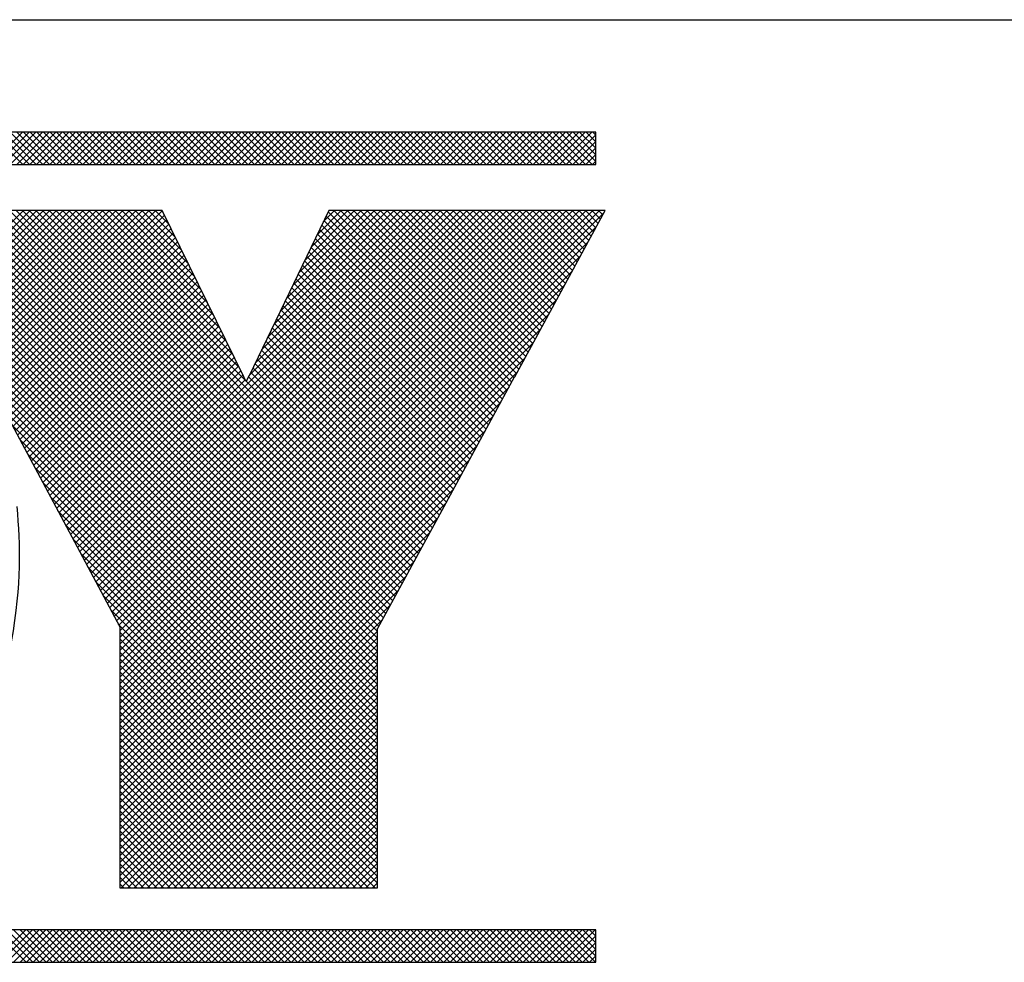
# Model space of a CAD drawing. Extents: x 0 to 51, y 0 to 33.
# Drawn here: x 23.1 to 23.6, y 18.9 to 19.4 of the extents above; entities that cross this region are included whole.
import ezdxf
from ezdxf.enums import TextEntityAlignment as Align

# ---------------------------------------------------------------- set-up
doc = ezdxf.new("R2010")
doc.units = 0
doc.header["$LTSCALE"] = 0.25
doc.header["$MEASUREMENT"] = 0
doc.layers.add('FORMAT SHEET 2', color=6, linetype='CONTINUOUS')
doc.styles.add('RD25', font='ROMAND.shx', dxfattribs={"height": 0.25})
doc.styles.add('RS10', font='ROMANS.shx', dxfattribs={"height": 0.1})

# ---------------------------------------------------------------- blocks, each defined once
blk = doc.blocks.new('SHEET 2')
at = {"layer": 'FORMAT SHEET 2', "color": 6}
blk.add_line((26.965, 3.82), (33.34, 3.82), dxfattribs=at)
at = {"layer": 'FORMAT SHEET 2', "color": 11}
for p, q in [((30.79685, 3.72336), (30.81849, 3.745)), ((30.81866, 3.72336), (30.79703, 3.745)), ((30.80127, 3.72336), (30.82291, 3.745)), ((30.82308, 3.72336), (30.80145, 3.745)), ((30.80569, 3.72336), (30.82733, 3.745)), ((30.8275, 3.72336), (30.80586, 3.745)), ((30.81011, 3.72336), (30.83175, 3.745)), ((30.83192, 3.72336), (30.81028, 3.745)), ((30.81453, 3.72336), (30.83617, 3.745)), ((30.83634, 3.72336), (30.8147, 3.745)), ((30.81895, 3.72336), (30.84059, 3.745)), ((30.84076, 3.72336), (30.81912, 3.745)), ((30.82337, 3.72336), (30.84501, 3.745)), ((30.84518, 3.72336), (30.82354, 3.745)), ((30.82779, 3.72336), (30.84943, 3.745)), ((30.8496, 3.72336), (30.82796, 3.745)), ((30.83221, 3.72336), (30.85385, 3.745)), ((30.85402, 3.72336), (30.83238, 3.745)), ((30.83663, 3.72336), (30.85827, 3.745)), ((30.85844, 3.72336), (30.8368, 3.745)), ((30.84105, 3.72336), (30.86269, 3.745)), ((30.86286, 3.72336), (30.84122, 3.745)), ((30.84547, 3.72336), (30.8671, 3.745)), ((30.86728, 3.72336), (30.84564, 3.745)), ((30.84989, 3.72336), (30.87152, 3.745)), ((30.8717, 3.72336), (30.85006, 3.745)), ((30.85431, 3.72336), (30.87594, 3.745)), ((30.87611, 3.72336), (30.85448, 3.745)), ((30.85873, 3.72336), (30.88036, 3.745)), ((30.88053, 3.72336), (30.8589, 3.745)), ((30.86315, 3.72336), (30.88478, 3.745)), ((30.88495, 3.72336), (30.86332, 3.745)), ((30.86757, 3.72336), (30.8892, 3.745)), ((30.88937, 3.72336), (30.86774, 3.745)), ((30.87198, 3.72336), (30.89362, 3.745)), ((30.89379, 3.72336), (30.87216, 3.745)), ((30.8764, 3.72336), (30.89804, 3.745)), ((30.89821, 3.72336), (30.87658, 3.745)), ((30.88082, 3.72336), (30.90246, 3.745)), ((30.90263, 3.72336), (30.88099, 3.745)), ((30.88524, 3.72336), (30.90688, 3.745)), ((30.90705, 3.72336), (30.88541, 3.745)), ((30.88966, 3.72336), (30.9113, 3.745)), ((30.91147, 3.72336), (30.88983, 3.745)), ((30.89408, 3.72336), (30.91572, 3.745)), ((30.91589, 3.72336), (30.89425, 3.745)), ((30.8985, 3.72336), (30.92014, 3.745)), ((30.92031, 3.72336), (30.89867, 3.745)), ((30.90292, 3.72336), (30.92456, 3.745)), ((30.92473, 3.72336), (30.90309, 3.745)), ((30.90734, 3.72336), (30.92898, 3.745)), ((30.92915, 3.72336), (30.90751, 3.745)), ((30.91176, 3.72336), (30.9334, 3.745)), ((30.93357, 3.72336), (30.91193, 3.745)), ((30.91618, 3.72336), (30.93782, 3.745)), ((30.93799, 3.72336), (30.91635, 3.745)), ((30.9206, 3.72336), (30.94223, 3.745)), ((30.94241, 3.72336), (30.92077, 3.745)), ((30.92502, 3.72336), (30.94665, 3.745)), ((30.94683, 3.72336), (30.92519, 3.745)), ((30.92944, 3.72336), (30.95107, 3.745)), ((30.95124, 3.72336), (30.92961, 3.745)), ((30.93386, 3.72336), (30.95549, 3.745)), ((30.95566, 3.72336), (30.93403, 3.745)), ((30.93828, 3.72336), (30.95991, 3.745)), ((30.96008, 3.72336), (30.93845, 3.745)), ((30.9427, 3.72336), (30.96433, 3.745)), ((30.9645, 3.72336), (30.94287, 3.745)), ((30.94712, 3.72336), (30.96875, 3.745)), ((30.96892, 3.72336), (30.94729, 3.745)), ((30.95153, 3.72336), (30.97317, 3.745)), ((30.97334, 3.72336), (30.95171, 3.745)), ((30.95595, 3.72336), (30.97759, 3.745)), ((30.97776, 3.72336), (30.95613, 3.745)), ((30.96037, 3.72336), (30.98201, 3.745)), ((30.98218, 3.72336), (30.96054, 3.745)), ((30.96479, 3.72336), (30.98643, 3.745)), ((30.9866, 3.72336), (30.96496, 3.745)), ((30.96921, 3.72336), (30.99085, 3.745)), ((30.99102, 3.72336), (30.96938, 3.745)), ((30.97363, 3.72336), (30.99527, 3.745)), ((30.99544, 3.72336), (30.9738, 3.745)), ((30.97805, 3.72336), (30.99969, 3.745)), ((30.99986, 3.72336), (30.97822, 3.745)), ((30.98247, 3.72336), (31.00411, 3.745)), ((31.00428, 3.72336), (30.98264, 3.745)), ((30.98689, 3.72336), (31.00853, 3.745)), ((31.0087, 3.72336), (30.98706, 3.745)), ((30.99131, 3.72336), (31.01295, 3.745)), ((31.01312, 3.72336), (30.99148, 3.745)), ((30.99573, 3.72336), (31.01736, 3.745)), ((31.01754, 3.72336), (30.9959, 3.745)), ((31.00015, 3.72336), (31.02178, 3.745)), ((31.02196, 3.72336), (31.00032, 3.745)), ((31.00457, 3.72336), (31.0262, 3.745)), ((31.02637, 3.72336), (31.00474, 3.745)), ((31.00899, 3.72336), (31.03062, 3.745)), ((31.03079, 3.72336), (31.00916, 3.745)), ((31.01341, 3.72336), (31.03504, 3.745)), ((31.03521, 3.72336), (31.01358, 3.745)), ((31.01783, 3.72336), (31.03946, 3.745)), ((31.03963, 3.72336), (31.018, 3.745)), ((31.02225, 3.72336), (31.04388, 3.745)), ((31.04405, 3.72336), (31.02242, 3.745)), ((31.02666, 3.72336), (31.0483, 3.745)), ((31.04847, 3.72336), (31.02684, 3.745)), ((31.03108, 3.72336), (31.05272, 3.745)), ((31.05289, 3.72336), (31.03126, 3.745)), ((31.0355, 3.72336), (31.05714, 3.745)), ((31.05731, 3.72336), (31.03567, 3.745)), ((31.03992, 3.72336), (31.06156, 3.745)), ((31.06173, 3.72336), (31.04009, 3.745)), ((31.04434, 3.72336), (31.06598, 3.745)), ((31.06615, 3.72336), (31.04451, 3.745)), ((31.04876, 3.72336), (31.0704, 3.745)), ((31.07057, 3.72336), (31.04893, 3.745)), ((31.05318, 3.72336), (31.07482, 3.745)), ((31.07499, 3.72336), (31.05335, 3.745)), ((31.0576, 3.72336), (31.07924, 3.745)), ((31.07941, 3.72336), (31.05777, 3.745)), ((31.06202, 3.72336), (31.08366, 3.745)), ((31.08383, 3.72336), (31.06219, 3.745)), ((31.06644, 3.72336), (31.08808, 3.745)), ((31.08825, 3.72336), (31.06661, 3.745)), ((31.07086, 3.72336), (31.0925, 3.745)), ((31.09267, 3.72336), (31.07103, 3.745)), ((31.07528, 3.72336), (31.09691, 3.745)), ((31.09709, 3.72336), (31.07545, 3.745)), ((31.0797, 3.72336), (31.10133, 3.745)), ((31.10151, 3.72336), (31.07987, 3.745)), ((31.08412, 3.72336), (31.10575, 3.745)), ((31.10592, 3.72336), (31.08429, 3.745)), ((31.08854, 3.72336), (31.11017, 3.745)), ((31.11034, 3.72336), (31.08871, 3.745)), ((31.09296, 3.72336), (31.11459, 3.745)), ((31.11476, 3.72336), (31.09313, 3.745)), ((31.09738, 3.72336), (31.11901, 3.745)), ((31.11918, 3.72336), (31.09755, 3.745)), ((31.10179, 3.72336), (31.12343, 3.745)), ((31.1236, 3.72336), (31.10197, 3.745)), ((31.10621, 3.72336), (31.12785, 3.745)), ((31.12802, 3.72336), (31.10639, 3.745)), ((31.11063, 3.72336), (31.13227, 3.745)), ((31.13244, 3.72336), (31.1108, 3.745)), ((31.11505, 3.72336), (31.13669, 3.745)), ((31.13686, 3.72336), (31.11522, 3.745)), ((31.11947, 3.72336), (31.14111, 3.745)), ((31.14128, 3.72336), (31.11964, 3.745)), ((31.12389, 3.72336), (31.14553, 3.745)), ((31.1457, 3.72336), (31.12406, 3.745)), ((31.12831, 3.72336), (31.14995, 3.745)), ((31.15012, 3.72336), (31.12848, 3.745)), ((31.13273, 3.72336), (31.15437, 3.745)), ((31.15454, 3.72336), (31.1329, 3.745)), ((31.13715, 3.72336), (31.15879, 3.745)), ((31.15896, 3.72336), (31.13732, 3.745)), ((31.14157, 3.72336), (31.16321, 3.745)), ((31.16338, 3.72336), (31.14174, 3.745)), ((31.14599, 3.72336), (31.16763, 3.745)), ((31.1678, 3.72336), (31.14616, 3.745)), ((31.15041, 3.72336), (31.17204, 3.745)), ((31.17222, 3.72336), (31.15058, 3.745)), ((31.15483, 3.72336), (31.17646, 3.745)), ((31.17664, 3.72336), (31.155, 3.745)), ((31.15925, 3.72336), (31.18088, 3.745)), ((31.18105, 3.72336), (31.15942, 3.745)), ((31.16367, 3.72336), (31.1853, 3.745)), ((31.18547, 3.72336), (31.16384, 3.745)), ((31.16809, 3.72336), (31.18972, 3.745)), ((31.18989, 3.72336), (31.16826, 3.745)), ((31.17251, 3.72336), (31.19414, 3.745)), ((31.19431, 3.72336), (31.17268, 3.745)), ((31.17692, 3.72336), (31.19856, 3.745)), ((31.19873, 3.72336), (31.1771, 3.745)), ((31.18134, 3.72336), (31.2012, 3.74322)), ((31.2012, 3.72531), (31.18152, 3.745)), ((31.2012, 3.72973), (31.18593, 3.745)), ((31.2012, 3.73415), (31.19035, 3.745)), ((31.2012, 3.73857), (31.19477, 3.745)), ((31.2012, 3.74299), (31.19919, 3.745)), ((31.18576, 3.72336), (31.2012, 3.7388)), ((31.19018, 3.72336), (31.2012, 3.73438)), ((31.1946, 3.72336), (31.2012, 3.72996)), ((31.19902, 3.72336), (31.2012, 3.72555)), ((30.63745, 3.41369), (30.9132, 3.68945)), ((30.64136, 3.42203), (30.91175, 3.69242)), ((30.64209, 3.51557), (30.81909, 3.69257)), ((30.64311, 3.51216), (30.82351, 3.69257)), ((30.64356, 3.42864), (30.90748, 3.69257)), ((30.64405, 3.50868), (30.82793, 3.69257)), ((30.64491, 3.50513), (30.83235, 3.69257)), ((30.64507, 3.43457), (30.90306, 3.69257)), ((30.6457, 3.5015), (30.83677, 3.69257)), ((30.64617, 3.4401), (30.89864, 3.69257)), ((30.64642, 3.4978), (30.84119, 3.69257)), ((30.64699, 3.44534), (30.89422, 3.69257)), ((30.64706, 3.49402), (30.84561, 3.69257)), ((30.64754, 3.49008), (30.85003, 3.69257)), ((30.6476, 3.45037), (30.8898, 3.69257)), ((30.64792, 3.48604), (30.85445, 3.69257)), ((30.64804, 3.45523), (30.88538, 3.69257)), ((30.64821, 3.48191), (30.85887, 3.69257)), ((30.64834, 3.45994), (30.88096, 3.69257)), ((30.64843, 3.47771), (30.86329, 3.69257)), ((30.64852, 3.46454), (30.87654, 3.69257)), ((30.64855, 3.47341), (30.86771, 3.69257)), ((30.64858, 3.46903), (30.87213, 3.69257)), ((31.05537, 3.37175), (30.73789, 3.68923)), ((31.05537, 3.37617), (30.73897, 3.69257)), ((31.05537, 3.38059), (30.74339, 3.69257)), ((31.05537, 3.38501), (30.74781, 3.69257)), ((31.05537, 3.38943), (30.75223, 3.69257)), ((31.05537, 3.39385), (30.75665, 3.69257)), ((31.05537, 3.39827), (30.76107, 3.69257)), ((31.05537, 3.40269), (30.76549, 3.69257)), ((31.05537, 3.40711), (30.76991, 3.69257)), ((31.05537, 3.41153), (30.77433, 3.69257)), ((31.05631, 3.41501), (30.77875, 3.69257)), ((31.05787, 3.41787), (30.78317, 3.69257)), ((31.05943, 3.42073), (30.78759, 3.69257)), ((31.06099, 3.42359), (30.79201, 3.69257)), ((31.06255, 3.42645), (30.79642, 3.69257)), ((31.0641, 3.42931), (30.80084, 3.69257)), ((31.06566, 3.43217), (30.80526, 3.69257)), ((31.06722, 3.43503), (30.80968, 3.69257)), ((31.06878, 3.43789), (30.8141, 3.69257)), ((31.07034, 3.44075), (30.81852, 3.69257)), ((31.0719, 3.44361), (30.82294, 3.69257)), ((31.07346, 3.44647), (30.82736, 3.69257)), ((31.07502, 3.44932), (30.83178, 3.69257)), ((31.07658, 3.45218), (30.8362, 3.69257)), ((31.07814, 3.45504), (30.84062, 3.69257)), ((31.0797, 3.4579), (30.84504, 3.69257)), ((31.08126, 3.46076), (30.84946, 3.69257)), ((30.96725, 3.57919), (30.85388, 3.69257)), ((30.85658, 3.46489), (31.08426, 3.69257)), ((30.85812, 3.46201), (31.08868, 3.69257)), ((30.9631, 3.58777), (30.8583, 3.69257)), ((30.85966, 3.45913), (31.0931, 3.69257)), ((30.86119, 3.45625), (31.09752, 3.69257)), ((30.95884, 3.59644), (30.86272, 3.69257)), ((30.86273, 3.45336), (31.10194, 3.69257)), ((30.86427, 3.45048), (31.10635, 3.69257)), ((30.86581, 3.4476), (31.11077, 3.69257)), ((30.95458, 3.60512), (30.86714, 3.69257)), ((30.86734, 3.44472), (31.11519, 3.69257)), ((30.86888, 3.44184), (31.11961, 3.69257)), ((30.87042, 3.43896), (31.12403, 3.69257)), ((30.95033, 3.6138), (30.87155, 3.69257)), ((30.87196, 3.43607), (31.12845, 3.69257)), ((30.87349, 3.43319), (31.13287, 3.69257)), ((30.87503, 3.43031), (31.13729, 3.69257)), ((30.94607, 3.62247), (30.87597, 3.69257)), ((30.87657, 3.42743), (31.14171, 3.69257)), ((30.87811, 3.42455), (31.14613, 3.69257)), ((30.87965, 3.42166), (31.15055, 3.69257)), ((30.94181, 3.63115), (30.88039, 3.69257)), ((30.88118, 3.41878), (31.15497, 3.69257)), ((30.88272, 3.4159), (31.15939, 3.69257)), ((30.88337, 3.41213), (31.16381, 3.69257)), ((30.88337, 3.40771), (31.16823, 3.69257)), ((30.88337, 3.40329), (31.17265, 3.69257)), ((30.88337, 3.39888), (31.17707, 3.69257)), ((30.88337, 3.39446), (31.18148, 3.69257)), ((30.88337, 3.39004), (31.1859, 3.69257)), ((30.88337, 3.38562), (31.19032, 3.69257)), ((30.88337, 3.3812), (31.19474, 3.69257)), ((30.88337, 3.37678), (31.19916, 3.69257)), ((30.88337, 3.37236), (31.20358, 3.69257)), ((30.88337, 3.36794), (31.20652, 3.69109)), ((30.93755, 3.63983), (30.88481, 3.69257)), ((30.9333, 3.6485), (30.88923, 3.69257)), ((30.92904, 3.65718), (30.89365, 3.69257)), ((30.92478, 3.66586), (30.89807, 3.69257)), ((30.92053, 3.67453), (30.90249, 3.69257)), ((30.91627, 3.68321), (30.90691, 3.69257)), ((30.91201, 3.69189), (30.91133, 3.69257)), ((30.96974, 3.58247), (31.07984, 3.69257)), ((30.97386, 3.59101), (31.07542, 3.69257)), ((30.97799, 3.59956), (31.071, 3.69257)), ((30.98211, 3.6081), (31.06658, 3.69257)), ((30.98623, 3.61664), (31.06216, 3.69257)), ((30.99036, 3.62518), (31.05774, 3.69257)), ((30.99448, 3.63373), (31.05332, 3.69257)), ((30.9986, 3.64227), (31.0489, 3.69257)), ((31.00272, 3.65081), (31.04448, 3.69257)), ((31.00685, 3.65935), (31.04006, 3.69257)), ((31.01097, 3.6679), (31.03564, 3.69257)), ((31.01509, 3.67644), (31.03122, 3.69257)), ((31.01922, 3.68498), (31.02681, 3.69257)), ((31.14039, 3.56957), (31.02109, 3.68887)), ((31.14195, 3.57243), (31.02253, 3.69185)), ((31.14351, 3.5753), (31.02623, 3.69257)), ((31.14506, 3.57816), (31.03065, 3.69257)), ((31.14662, 3.58102), (31.03507, 3.69257)), ((31.14824, 3.58382), (31.03949, 3.69257)), ((31.1498, 3.58668), (31.04391, 3.69257)), ((31.15135, 3.58955), (31.04833, 3.69257)), ((31.15291, 3.59241), (31.05275, 3.69257)), ((31.15446, 3.59527), (31.05717, 3.69257)), ((31.15602, 3.59814), (31.06159, 3.69257)), ((31.15758, 3.601), (31.06601, 3.69257)), ((31.15913, 3.60386), (31.07043, 3.69257)), ((31.16069, 3.60673), (31.07485, 3.69257)), ((31.16224, 3.60959), (31.07927, 3.69257)), ((31.1638, 3.61246), (31.08369, 3.69257)), ((31.16536, 3.61532), (31.08811, 3.69257)), ((31.16691, 3.61818), (31.09253, 3.69257)), ((31.16847, 3.62105), (31.09695, 3.69257)), ((31.17002, 3.62391), (31.10136, 3.69257)), ((31.17158, 3.62677), (31.10578, 3.69257)), ((31.17313, 3.62964), (31.1102, 3.69257)), ((31.17469, 3.6325), (31.11462, 3.69257)), ((31.17625, 3.63536), (31.11904, 3.69257)), ((31.1778, 3.63823), (31.12346, 3.69257)), ((31.17936, 3.64109), (31.12788, 3.69257)), ((31.18091, 3.64396), (31.1323, 3.69257)), ((31.18247, 3.64682), (31.13672, 3.69257)), ((31.18403, 3.64968), (31.14114, 3.69257)), ((31.18558, 3.65255), (31.14556, 3.69257)), ((31.18714, 3.65541), (31.14998, 3.69257)), ((31.18869, 3.65827), (31.1544, 3.69257)), ((31.19025, 3.66114), (31.15882, 3.69257)), ((31.1918, 3.664), (31.16324, 3.69257)), ((31.19336, 3.66686), (31.16766, 3.69257)), ((31.19492, 3.66973), (31.17208, 3.69257)), ((31.19647, 3.67259), (31.17649, 3.69257)), ((31.19803, 3.67545), (31.18091, 3.69257)), ((31.19958, 3.67832), (31.18533, 3.69257)), ((31.20114, 3.68118), (31.18975, 3.69257)), ((31.20269, 3.68405), (31.19417, 3.69257)), ((31.20425, 3.68691), (31.19859, 3.69257)), ((31.20581, 3.68977), (31.20301, 3.69257)), ((30.47292, 3.24475), (30.91466, 3.68649)), ((30.47734, 3.24475), (30.91611, 3.68352)), ((31.05537, 3.3143), (30.68466, 3.68501)), ((31.05537, 3.31872), (30.69061, 3.68348)), ((31.05537, 3.32314), (30.69693, 3.68157)), ((30.88337, 3.36352), (31.20126, 3.68141)), ((31.13728, 3.56385), (31.01822, 3.68291)), ((31.13884, 3.56671), (31.01966, 3.68589)), ((30.48176, 3.24475), (30.91757, 3.68056)), ((30.48618, 3.24475), (30.91902, 3.67759)), ((30.4906, 3.24475), (30.92048, 3.67463)), ((31.05537, 3.32756), (30.70393, 3.679)), ((31.05537, 3.33198), (30.71219, 3.67515)), ((31.05537, 3.36733), (30.74241, 3.68029)), ((31.13416, 3.55812), (31.01534, 3.67695)), ((31.13572, 3.56098), (31.01678, 3.67993)), ((31.05537, 3.3364), (30.72152, 3.67024)), ((31.05537, 3.36291), (30.74693, 3.67135)), ((30.8074, 3.55713), (30.92193, 3.67167)), ((30.80894, 3.55425), (30.92339, 3.6687)), ((30.88337, 3.3591), (31.19601, 3.67173)), ((31.12949, 3.54954), (31.01102, 3.668)), ((31.13105, 3.5524), (31.01246, 3.67099)), ((31.13261, 3.55526), (31.0139, 3.67397)), ((31.05537, 3.34082), (30.73236, 3.66382)), ((31.05537, 3.35849), (30.75145, 3.66241)), ((30.81048, 3.55137), (30.92484, 3.66574)), ((30.81201, 3.54849), (30.9263, 3.66277)), ((30.88337, 3.35468), (31.19075, 3.66206)), ((31.12638, 3.54381), (31.00815, 3.66204)), ((31.12794, 3.54667), (31.00958, 3.66502)), ((30.81355, 3.54561), (30.92775, 3.65981)), ((30.81509, 3.54272), (30.92921, 3.65684)), ((31.12326, 3.53809), (31.00527, 3.65608)), ((31.12482, 3.54095), (31.00671, 3.65906)), ((31.05537, 3.34524), (30.74601, 3.6546)), ((31.05537, 3.35408), (30.75597, 3.65347)), ((30.81663, 3.53984), (30.93066, 3.65388)), ((30.81816, 3.53696), (30.93212, 3.65091)), ((30.88337, 3.35026), (31.18549, 3.65238)), ((31.12015, 3.53236), (31.00239, 3.65012)), ((31.12171, 3.53522), (31.00383, 3.6531)), ((31.05537, 3.34966), (30.76049, 3.64453)), ((30.8197, 3.53408), (30.93357, 3.64795)), ((30.82124, 3.5312), (30.93503, 3.64498)), ((30.82278, 3.52831), (30.93648, 3.64202)), ((30.88337, 3.34584), (31.18023, 3.6427)), ((31.11704, 3.52664), (30.99951, 3.64416)), ((31.11859, 3.5295), (31.00095, 3.64714)), ((30.82431, 3.52543), (30.93793, 3.63905)), ((30.82585, 3.52255), (30.93939, 3.63609)), ((31.11236, 3.51805), (30.9952, 3.63522)), ((31.11392, 3.52091), (30.99664, 3.6382)), ((31.11548, 3.52377), (30.99808, 3.64118)), ((30.82739, 3.51967), (30.94084, 3.63312)), ((30.82892, 3.51678), (30.9423, 3.63016)), ((30.88337, 3.34142), (31.17498, 3.63303)), ((31.10925, 3.51232), (30.99232, 3.62925)), ((31.11081, 3.51519), (30.99376, 3.63224)), ((30.83046, 3.5139), (30.94375, 3.62719)), ((30.832, 3.51102), (30.94521, 3.62423)), ((30.88337, 3.337), (31.16972, 3.62335)), ((31.10614, 3.5066), (30.98944, 3.62329)), ((31.10769, 3.50946), (30.99088, 3.62627)), ((30.83354, 3.50814), (30.94666, 3.62126)), ((30.83507, 3.50526), (30.94812, 3.6183)), ((30.83661, 3.50237), (30.94957, 3.61533)), ((31.10302, 3.50088), (30.98657, 3.61733)), ((31.10458, 3.50374), (30.988, 3.62031)), ((30.83815, 3.49949), (30.95103, 3.61237)), ((30.83968, 3.49661), (30.95248, 3.60941)), ((30.88337, 3.33258), (31.16446, 3.61367)), ((31.09991, 3.49515), (30.98369, 3.61137)), ((31.10147, 3.49801), (30.98513, 3.61435)), ((30.8412, 3.49371), (30.95394, 3.60644)), ((30.84274, 3.49083), (30.95539, 3.60348)), ((30.88337, 3.32816), (31.1592, 3.604)), ((31.0953, 3.4865), (30.97937, 3.60243)), ((31.09686, 3.48936), (30.98081, 3.60541)), ((31.09842, 3.49222), (30.98225, 3.60839)), ((30.84428, 3.48795), (30.95685, 3.60051)), ((30.84582, 3.48506), (30.9583, 3.59755)), ((31.09218, 3.48078), (30.9765, 3.59647)), ((31.09374, 3.48364), (30.97793, 3.59945)), ((30.84735, 3.48218), (30.95975, 3.59458)), ((30.84889, 3.4793), (30.96121, 3.59162)), ((30.88337, 3.32374), (31.15395, 3.59432)), ((31.08906, 3.47506), (30.97362, 3.5905)), ((31.09062, 3.47792), (30.97506, 3.59349)), ((30.85043, 3.47642), (30.96266, 3.58865)), ((30.85197, 3.47354), (30.96412, 3.58569)), ((30.85351, 3.47066), (30.96557, 3.58272)), ((30.88337, 3.31933), (31.14869, 3.58464)), ((31.08594, 3.46934), (30.97074, 3.58454)), ((31.0875, 3.4722), (30.97218, 3.58752)), ((30.85504, 3.46777), (30.96699, 3.57972)), ((31.08282, 3.46362), (30.96777, 3.57867)), ((31.08438, 3.46648), (30.96921, 3.58165)), ((30.96948, 3.58221), (30.96953, 3.58226)), ((30.88337, 3.31491), (31.1432, 3.57474)), ((30.88337, 3.31049), (31.13793, 3.56504)), ((31.05537, 3.30988), (30.80659, 3.55866)), ((30.88337, 3.30607), (31.13266, 3.55535)), ((31.05537, 3.30546), (30.81164, 3.54919)), ((30.88337, 3.30165), (31.12739, 3.54566)), ((31.05537, 3.30104), (30.81669, 3.53972)), ((31.05537, 3.29662), (30.82174, 3.53025)), ((30.88337, 3.29723), (31.12211, 3.53597)), ((30.88337, 3.29281), (31.11684, 3.52628)), ((31.05537, 3.2922), (30.82679, 3.52078)), ((31.05537, 3.28778), (30.83185, 3.51131)), ((30.88337, 3.28839), (31.11157, 3.51659)), ((30.88337, 3.28397), (31.1063, 3.5069)), ((31.05537, 3.28336), (30.8369, 3.50184)), ((30.88337, 3.27955), (31.10103, 3.4972)), ((31.05537, 3.27895), (30.84189, 3.49242)), ((30.88337, 3.27513), (31.09597, 3.48773)), ((31.05537, 3.27453), (30.84695, 3.48295)), ((30.88337, 3.27071), (31.09067, 3.47801)), ((31.05537, 3.27011), (30.852, 3.47347)), ((30.88337, 3.26629), (31.08537, 3.46829)), ((31.05537, 3.26569), (30.85706, 3.464)), ((30.88337, 3.26187), (31.08006, 3.45856)), ((31.05537, 3.26127), (30.86211, 3.45452)), ((31.05537, 3.25685), (30.86717, 3.44505)), ((30.88337, 3.25745), (31.07476, 3.44884)), ((30.88337, 3.25303), (31.06946, 3.43912)), ((31.05537, 3.25243), (30.87222, 3.43557)), ((31.05537, 3.24801), (30.87728, 3.4261)), ((30.88337, 3.24861), (31.06415, 3.4294)), ((30.88337, 3.2442), (31.05885, 3.41967)), ((31.05537, 3.24359), (30.88234, 3.41662)), ((30.88421, 3.24061), (31.05537, 3.41177)), ((31.05393, 3.24061), (30.88337, 3.41117)), ((31.04951, 3.24061), (30.88337, 3.40675)), ((30.88863, 3.24061), (31.05537, 3.40735)), ((31.04509, 3.24061), (30.88337, 3.40233)), ((30.89305, 3.24061), (31.05537, 3.40293)), ((30.89747, 3.24061), (31.05537, 3.39851)), ((31.04067, 3.24061), (30.88337, 3.39791)), ((31.03625, 3.24061), (30.88337, 3.39349)), ((30.90188, 3.24061), (31.05537, 3.39409)), ((31.03183, 3.24061), (30.88337, 3.38907)), ((30.9063, 3.24061), (31.05537, 3.38968)), ((30.91072, 3.24061), (31.05537, 3.38526)), ((31.02741, 3.24061), (30.88337, 3.38465)), ((31.02299, 3.24061), (30.88337, 3.38023)), ((30.91514, 3.24061), (31.05537, 3.38084)), ((31.01857, 3.24061), (30.88337, 3.37581)), ((30.91956, 3.24061), (31.05537, 3.37642)), ((31.01415, 3.24061), (30.88337, 3.37139)), ((31.00973, 3.24061), (30.88337, 3.36697)), ((30.92398, 3.24061), (31.05537, 3.372)), ((30.9284, 3.24061), (31.05537, 3.36758)), ((31.00531, 3.24061), (30.88337, 3.36255)), ((30.93282, 3.24061), (31.05537, 3.36316)), ((31.00089, 3.24061), (30.88337, 3.35813)), ((30.99648, 3.24061), (30.88337, 3.35371)), ((30.93724, 3.24061), (31.05537, 3.35874)), ((30.94166, 3.24061), (31.05537, 3.35432)), ((30.99206, 3.24061), (30.88337, 3.34929)), ((30.94608, 3.24061), (31.05537, 3.3499)), ((30.98764, 3.24061), (30.88337, 3.34488)), ((30.98322, 3.24061), (30.88337, 3.34046)), ((30.9505, 3.24061), (31.05537, 3.34548)), ((30.95492, 3.24061), (31.05537, 3.34106)), ((30.9788, 3.24061), (30.88337, 3.33604)), ((30.95934, 3.24061), (31.05537, 3.33664)), ((30.97438, 3.24061), (30.88337, 3.33162)), ((30.96996, 3.24061), (30.88337, 3.3272)), ((30.96376, 3.24061), (31.05537, 3.33222)), ((30.96818, 3.24061), (31.05537, 3.3278)), ((30.96554, 3.24061), (30.88337, 3.32278)), ((30.9726, 3.24061), (31.05537, 3.32338)), ((30.96112, 3.24061), (30.88337, 3.31836)), ((30.9567, 3.24061), (30.88337, 3.31394)), ((30.97701, 3.24061), (31.05537, 3.31896)), ((30.98143, 3.24061), (31.05537, 3.31455)), ((30.95228, 3.24061), (30.88337, 3.30952)), ((30.98585, 3.24061), (31.05537, 3.31013)), ((30.94786, 3.24061), (30.88337, 3.3051)), ((30.94344, 3.24061), (30.88337, 3.30068)), ((30.99027, 3.24061), (31.05537, 3.30571)), ((30.99469, 3.24061), (31.05537, 3.30129)), ((30.93902, 3.24061), (30.88337, 3.29626)), ((30.99911, 3.24061), (31.05537, 3.29687)), ((30.9346, 3.24061), (30.88337, 3.29184)), ((30.93018, 3.24061), (30.88337, 3.28742)), ((31.00353, 3.24061), (31.05537, 3.29245)), ((31.00795, 3.24061), (31.05537, 3.28803)), ((30.92576, 3.24061), (30.88337, 3.283)), ((31.01237, 3.24061), (31.05537, 3.28361)), ((30.92134, 3.24061), (30.88337, 3.27858)), ((30.91693, 3.24061), (30.88337, 3.27416)), ((31.01679, 3.24061), (31.05537, 3.27919)), ((31.02121, 3.24061), (31.05537, 3.27477)), ((30.91251, 3.24061), (30.88337, 3.26975)), ((31.02563, 3.24061), (31.05537, 3.27035)), ((30.90809, 3.24061), (30.88337, 3.26533)), ((30.90367, 3.24061), (30.88337, 3.26091)), ((31.03005, 3.24061), (31.05537, 3.26593)), ((31.03447, 3.24061), (31.05537, 3.26151)), ((30.89925, 3.24061), (30.88337, 3.25649)), ((31.03889, 3.24061), (31.05537, 3.25709)), ((30.89483, 3.24061), (30.88337, 3.25207)), ((30.89041, 3.24061), (30.88337, 3.24765)), ((31.04331, 3.24061), (31.05537, 3.25267)), ((31.04773, 3.24061), (31.05537, 3.24825)), ((30.88599, 3.24061), (30.88337, 3.24323)), ((31.05214, 3.24061), (31.05537, 3.24383)), ((30.79908, 3.19084), (30.82072, 3.21248)), ((30.82086, 3.19084), (30.79921, 3.21248)), ((30.8035, 3.19084), (30.82514, 3.21248)), ((30.82528, 3.19084), (30.80363, 3.21248)), ((30.80792, 3.19084), (30.82956, 3.21248)), ((30.8297, 3.19084), (30.80805, 3.21248)), ((30.81234, 3.19084), (30.83398, 3.21248)), ((30.83412, 3.19084), (30.81247, 3.21248)), ((30.81676, 3.19084), (30.8384, 3.21248)), ((30.83853, 3.19084), (30.81689, 3.21248)), ((30.82118, 3.19084), (30.84282, 3.21248)), ((30.84295, 3.19084), (30.82131, 3.21248)), ((30.8256, 3.19084), (30.84724, 3.21248)), ((30.84737, 3.19084), (30.82573, 3.21248)), ((30.83002, 3.19084), (30.85166, 3.21248)), ((30.85179, 3.19084), (30.83015, 3.21248)), ((30.83443, 3.19084), (30.85608, 3.21248)), ((30.85621, 3.19084), (30.83457, 3.21248)), ((30.83885, 3.19084), (30.8605, 3.21248)), ((30.86063, 3.19084), (30.83899, 3.21248)), ((30.84327, 3.19084), (30.86492, 3.21248)), ((30.86505, 3.19084), (30.84341, 3.21248)), ((30.84769, 3.19084), (30.86934, 3.21248)), ((30.86947, 3.19084), (30.84783, 3.21248)), ((30.85211, 3.19084), (30.87376, 3.21248)), ((30.87389, 3.19084), (30.85225, 3.21248)), ((30.85653, 3.19084), (30.87818, 3.21248)), ((30.87831, 3.19084), (30.85667, 3.21248)), ((30.86095, 3.19084), (30.8826, 3.21248)), ((30.88273, 3.19084), (30.86108, 3.21248)), ((30.86537, 3.19084), (30.88702, 3.21248)), ((30.88715, 3.19084), (30.8655, 3.21248)), ((30.86979, 3.19084), (30.89143, 3.21248)), ((30.89157, 3.19084), (30.86992, 3.21248)), ((30.87421, 3.19084), (30.89585, 3.21248)), ((30.89599, 3.19084), (30.87434, 3.21248)), ((30.87863, 3.19084), (30.90027, 3.21248)), ((30.90041, 3.19084), (30.87876, 3.21248)), ((30.88305, 3.19084), (30.90469, 3.21248)), ((30.90483, 3.19084), (30.88318, 3.21248)), ((30.88747, 3.19084), (30.90911, 3.21248)), ((30.90925, 3.19084), (30.8876, 3.21248)), ((30.89189, 3.19084), (30.91353, 3.21248)), ((30.91366, 3.19084), (30.89202, 3.21248)), ((30.89631, 3.19084), (30.91795, 3.21248)), ((30.91808, 3.19084), (30.89644, 3.21248)), ((30.90073, 3.19084), (30.92237, 3.21248)), ((30.9225, 3.19084), (30.90086, 3.21248)), ((30.90515, 3.19084), (30.92679, 3.21248)), ((30.92692, 3.19084), (30.90528, 3.21248)), ((30.90956, 3.19084), (30.93121, 3.21248)), ((30.93134, 3.19084), (30.9097, 3.21248)), ((30.91398, 3.19084), (30.93563, 3.21248)), ((30.93576, 3.19084), (30.91412, 3.21248)), ((30.9184, 3.19084), (30.94005, 3.21248)), ((30.94018, 3.19084), (30.91854, 3.21248)), ((30.92282, 3.19084), (30.94447, 3.21248)), ((30.9446, 3.19084), (30.92296, 3.21248)), ((30.92724, 3.19084), (30.94889, 3.21248)), ((30.94902, 3.19084), (30.92738, 3.21248)), ((30.93166, 3.19084), (30.95331, 3.21248)), ((30.95344, 3.19084), (30.9318, 3.21248)), ((30.93608, 3.19084), (30.95773, 3.21248)), ((30.95786, 3.19084), (30.93621, 3.21248)), ((30.9405, 3.19084), (30.96215, 3.21248)), ((30.96228, 3.19084), (30.94063, 3.21248)), ((30.94492, 3.19084), (30.96656, 3.21248)), ((30.9667, 3.19084), (30.94505, 3.21248)), ((30.94934, 3.19084), (30.97098, 3.21248)), ((30.97112, 3.19084), (30.94947, 3.21248)), ((30.95376, 3.19084), (30.9754, 3.21248)), ((30.97554, 3.19084), (30.95389, 3.21248)), ((30.95818, 3.19084), (30.97982, 3.21248)), ((30.97996, 3.19084), (30.95831, 3.21248)), ((30.9626, 3.19084), (30.98424, 3.21248)), ((30.98438, 3.19084), (30.96273, 3.21248)), ((30.96702, 3.19084), (30.98866, 3.21248)), ((30.98879, 3.19084), (30.96715, 3.21248)), ((30.97144, 3.19084), (30.99308, 3.21248)), ((30.99321, 3.19084), (30.97157, 3.21248)), ((30.97586, 3.19084), (30.9975, 3.21248)), ((30.99763, 3.19084), (30.97599, 3.21248)), ((30.98028, 3.19084), (31.00192, 3.21248)), ((31.00205, 3.19084), (30.98041, 3.21248)), ((30.98469, 3.19084), (31.00634, 3.21248)), ((31.00647, 3.19084), (30.98483, 3.21248)), ((30.98911, 3.19084), (31.01076, 3.21248)), ((31.01089, 3.19084), (30.98925, 3.21248)), ((30.99353, 3.19084), (31.01518, 3.21248)), ((31.01531, 3.19084), (30.99367, 3.21248)), ((30.99795, 3.19084), (31.0196, 3.21248)), ((31.01973, 3.19084), (30.99809, 3.21248)), ((31.00237, 3.19084), (31.02402, 3.21248)), ((31.02415, 3.19084), (31.00251, 3.21248)), ((31.00679, 3.19084), (31.02844, 3.21248)), ((31.02857, 3.19084), (31.00693, 3.21248)), ((31.01121, 3.19084), (31.03286, 3.21248)), ((31.03299, 3.19084), (31.01134, 3.21248)), ((31.01563, 3.19084), (31.03728, 3.21248)), ((31.03741, 3.19084), (31.01576, 3.21248)), ((31.02005, 3.19084), (31.04169, 3.21248)), ((31.04183, 3.19084), (31.02018, 3.21248)), ((31.02447, 3.19084), (31.04611, 3.21248)), ((31.04625, 3.19084), (31.0246, 3.21248)), ((31.02889, 3.19084), (31.05053, 3.21248)), ((31.05067, 3.19084), (31.02902, 3.21248)), ((31.03331, 3.19084), (31.05495, 3.21248)), ((31.05509, 3.19084), (31.03344, 3.21248)), ((31.03773, 3.19084), (31.05937, 3.21248)), ((31.05951, 3.19084), (31.03786, 3.21248)), ((31.04215, 3.19084), (31.06379, 3.21248)), ((31.06393, 3.19084), (31.04228, 3.21248)), ((31.04657, 3.19084), (31.06821, 3.21248)), ((31.06834, 3.19084), (31.0467, 3.21248)), ((31.05099, 3.19084), (31.07263, 3.21248)), ((31.07276, 3.19084), (31.05112, 3.21248)), ((31.05541, 3.19084), (31.07705, 3.21248)), ((31.07718, 3.19084), (31.05554, 3.21248)), ((31.05983, 3.19084), (31.08147, 3.21248)), ((31.0816, 3.19084), (31.05996, 3.21248)), ((31.06424, 3.19084), (31.08589, 3.21248)), ((31.08602, 3.19084), (31.06438, 3.21248)), ((31.06866, 3.19084), (31.09031, 3.21248)), ((31.09044, 3.19084), (31.0688, 3.21248)), ((31.07308, 3.19084), (31.09473, 3.21248)), ((31.09486, 3.19084), (31.07322, 3.21248)), ((31.0775, 3.19084), (31.09915, 3.21248)), ((31.09928, 3.19084), (31.07764, 3.21248)), ((31.08192, 3.19084), (31.10357, 3.21248)), ((31.1037, 3.19084), (31.08206, 3.21248)), ((31.08634, 3.19084), (31.10799, 3.21248)), ((31.10812, 3.19084), (31.08647, 3.21248)), ((31.09076, 3.19084), (31.11241, 3.21248)), ((31.11254, 3.19084), (31.09089, 3.21248)), ((31.09518, 3.19084), (31.11682, 3.21248)), ((31.11696, 3.19084), (31.09531, 3.21248)), ((31.0996, 3.19084), (31.12124, 3.21248)), ((31.12138, 3.19084), (31.09973, 3.21248)), ((31.10402, 3.19084), (31.12566, 3.21248)), ((31.1258, 3.19084), (31.10415, 3.21248)), ((31.10844, 3.19084), (31.13008, 3.21248)), ((31.13022, 3.19084), (31.10857, 3.21248)), ((31.11286, 3.19084), (31.1345, 3.21248)), ((31.13464, 3.19084), (31.11299, 3.21248)), ((31.11728, 3.19084), (31.13892, 3.21248)), ((31.13906, 3.19084), (31.11741, 3.21248)), ((31.1217, 3.19084), (31.14334, 3.21248)), ((31.14347, 3.19084), (31.12183, 3.21248)), ((31.12612, 3.19084), (31.14776, 3.21248)), ((31.14789, 3.19084), (31.12625, 3.21248)), ((31.13054, 3.19084), (31.15218, 3.21248)), ((31.15231, 3.19084), (31.13067, 3.21248)), ((31.13496, 3.19084), (31.1566, 3.21248)), ((31.15673, 3.19084), (31.13509, 3.21248)), ((31.13937, 3.19084), (31.16102, 3.21248)), ((31.16115, 3.19084), (31.13951, 3.21248)), ((31.14379, 3.19084), (31.16544, 3.21248)), ((31.16557, 3.19084), (31.14393, 3.21248)), ((31.14821, 3.19084), (31.16986, 3.21248)), ((31.16999, 3.19084), (31.14835, 3.21248)), ((31.15263, 3.19084), (31.17428, 3.21248)), ((31.17441, 3.19084), (31.15277, 3.21248)), ((31.15705, 3.19084), (31.1787, 3.21248)), ((31.17883, 3.19084), (31.15719, 3.21248)), ((31.16147, 3.19084), (31.18312, 3.21248)), ((31.18325, 3.19084), (31.16161, 3.21248)), ((31.16589, 3.19084), (31.18754, 3.21248)), ((31.18767, 3.19084), (31.16602, 3.21248)), ((31.17031, 3.19084), (31.19195, 3.21248)), ((31.19209, 3.19084), (31.17044, 3.21248)), ((31.17473, 3.19084), (31.19637, 3.21248)), ((31.19651, 3.19084), (31.17486, 3.21248)), ((31.17915, 3.19084), (31.20079, 3.21248)), ((31.20093, 3.19084), (31.17928, 3.21248)), ((31.18357, 3.19084), (31.2012, 3.20847)), ((31.2012, 3.19498), (31.1837, 3.21248)), ((31.2012, 3.1994), (31.18812, 3.21248)), ((31.2012, 3.20382), (31.19254, 3.21248)), ((31.2012, 3.20824), (31.19696, 3.21248)), ((31.18799, 3.19084), (31.2012, 3.20405)), ((31.19241, 3.19084), (31.2012, 3.19963)), ((31.19683, 3.19084), (31.2012, 3.19522))]:
    blk.add_line(p, q, dxfattribs=at)
for points in [[(31.2012, 3.745), (31.2012, 3.745), (29.1038, 3.745), (29.1038, 3.745)], [(31.2012, 3.72336), (31.2012, 3.72336), (31.2012, 3.745), (31.2012, 3.745)], [(29.1038, 3.72336), (29.1038, 3.72336), (31.2012, 3.72336), (31.2012, 3.72336)], [(30.91168, 3.69257), (30.91168, 3.69257), (30.7362, 3.69257), (30.7362, 3.69257)], [(30.96614, 3.58156), (30.96614, 3.58156), (30.91168, 3.69257), (30.91168, 3.69257)], [(31.02288, 3.69257), (31.02288, 3.69257), (30.96964, 3.58226), (30.96964, 3.58226)], [(31.20733, 3.69257), (31.20733, 3.69257), (31.02288, 3.69257), (31.02288, 3.69257)], [(31.14702, 3.58158), (31.14702, 3.58158), (31.20733, 3.69257), (31.20733, 3.69257)], [(30.96764, 3.5784), (30.96764, 3.5784), (30.96609, 3.58156), (30.96609, 3.58156)], [(30.96609, 3.58156), (30.96609, 3.58156), (30.96614, 3.58156), (30.96614, 3.58156)], [(30.96951, 3.58226), (30.96951, 3.58226), (30.96764, 3.5784), (30.96764, 3.5784)], [(30.96964, 3.58226), (30.96964, 3.58226), (30.96951, 3.58226), (30.96951, 3.58226)], [(31.09981, 3.49497), (31.09981, 3.49497), (31.14692, 3.58158), (31.14692, 3.58158)], [(31.14692, 3.58158), (31.14692, 3.58158), (31.14702, 3.58158), (31.14702, 3.58158)], [(30.806, 3.55976), (30.806, 3.55976), (30.84061, 3.49488), (30.84061, 3.49488)], [(30.81111, 3.40477), (30.81797, 3.44445), (30.8171, 3.46846), (30.81478, 3.49517)], [(30.84061, 3.49488), (30.84061, 3.49488), (30.84058, 3.49488), (30.84058, 3.49488)], [(30.84058, 3.49488), (30.84058, 3.49488), (30.88337, 3.41468), (30.88337, 3.41468)], [(31.05567, 3.41384), (31.05567, 3.41384), (31.09992, 3.49497), (31.09992, 3.49497)], [(31.09992, 3.49497), (31.09992, 3.49497), (31.09981, 3.49497), (31.09981, 3.49497)], [(30.88337, 3.41468), (30.88337, 3.41468), (30.88337, 3.24061), (30.88337, 3.24061)], [(31.05537, 3.24061), (31.05537, 3.24061), (31.05537, 3.41384), (31.05537, 3.41384)], [(31.05537, 3.41384), (31.05537, 3.41384), (31.05567, 3.41384), (31.05567, 3.41384)], [(30.88337, 3.24061), (30.88337, 3.24061), (31.05537, 3.24061), (31.05537, 3.24061)], [(31.2012, 3.21248), (31.2012, 3.21248), (29.1038, 3.21248), (29.1038, 3.21248)], [(31.2012, 3.19084), (31.2012, 3.19084), (31.2012, 3.21248), (31.2012, 3.21248)], [(29.1038, 3.19084), (29.1038, 3.19084), (31.2012, 3.19084), (31.2012, 3.19084)]]:
    blk.add_open_spline(points, degree=3, dxfattribs=at)
at = {"layer": 'FORMAT SHEET 2', "color": 7, "style": 'RD25'}
for tag, p in [('DRAWING_NAME', (30.1525, 2.488)), ('DRAWING_NAME', (30.1525, 2.0332)), ('NUMBER', (30.69, 1.2538)), ('REV', (32.89, 1.2538))]:
    blk.add_attdef(tag, text='', height=0.25, dxfattribs=at).set_placement(p, align=Align.MIDDLE)
at = {"layer": 'FORMAT SHEET 2', "color": 1, "style": 'RS10'}
blk.add_attdef('XX', text='', height=0.1, dxfattribs=at).set_placement((32.91012, 0.8298), align=Align.MIDDLE)
for tag, p in [('FILE', (28.9205, 0.78106)), ('2', (32.31136, 0.7771))]:
    blk.add_attdef(tag, text='', height=0.1, dxfattribs=at).set_placement(p, align=Align.RIGHT)
blk.add_attdef('SCALE', text='', height=0.1, dxfattribs=at).set_placement((30.3066, 0.8298), align=Align.MIDDLE_LEFT)

msp = doc.modelspace()

# ---------------------------------------------------------------- block references
at = {"layer": 'FORMAT SHEET 2', "xscale": 0.75, "yscale": 0.75, "zscale": 0.75}
msp.add_blockref('SHEET 2', (0, 16.5), dxfattribs=at)

doc.saveas('drawing.dxf')
